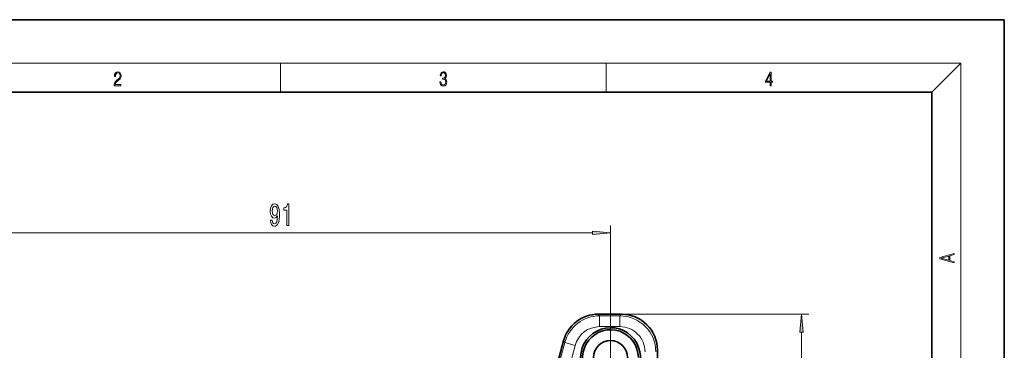
# Model space of a CAD drawing. Extents: x 0 to 210, y 0 to 297.
# Drawn here: x 74 to 210, y 251 to 297 of the extents above; entities that cross this region are included whole.
import ezdxf

# ---------------------------------------------------------------- set-up
doc = ezdxf.new("R2010")
doc.units = 0
doc.linetypes.add('DASHDOT', pattern=[18.5, 12, -3, 0.5, -3])

msp = doc.modelspace()

# ---------------------------------------------------------------- linework, layer by layer
at = {"color": 7, "lineweight": 35}
for p, q in [((210, 297), (0, 297)), ((210, 0), (210, 297)), ((200, 287), (20, 287)), ((200, 10), (200, 287)), ((157.100128, 256.335297), (153.916611, 256.335297)), ((149.101685, 252.640671), (146.934418, 244.552307)), ((162.0849, 251.350525), (162.0849, 249.081848))]:
    msp.add_line(p, q, dxfattribs=at)
at = {"color": 7, "lineweight": 13}
for p, q in [((16, 291), (204, 291)), ((110, 291), (110, 287)), ((155, 287), (155, 291)), ((200, 287), (204, 291)), ((204, 6), (204, 291)), ((155.588715, 250.339111), (155.588715, 268.568848)), ((67.079208, 267.568848), (153.098236, 267.568848)), ((153.916611, 256.335297), (153.916611, 256.331482)), ((157.100128, 256.331482), (153.916611, 256.331482)), ((153.916611, 256.331482), (154.087372, 256.108948)), ((156.877594, 256.108948), (154.087372, 256.108948)), ((154.087372, 254.614655), (154.087372, 256.108948)), ((155.690826, 256.335297), (182.975784, 256.335297)), ((157.100128, 256.331482), (156.877594, 256.108948)), ((156.877594, 254.614655), (156.877594, 256.108948)), ((157.100128, 256.335297), (157.100128, 256.331482)), ((156.877594, 254.614655), (154.087372, 254.614655)), ((181.975784, 232.82959), (181.975784, 253.844803)), ((149.105362, 252.639679), (146.941757, 244.565002)), ((147.14772, 244.473892), (149.276108, 252.417145)), ((148.881653, 245.171509), (150.719482, 252.030396)), ((149.101685, 252.640671), (149.105362, 252.639679)), ((149.105362, 252.639679), (149.276108, 252.417145)), ((150.719482, 252.030396), (149.276108, 252.417145))]:
    msp.add_line(p, q, dxfattribs=at)
at = {"color": 7, "linetype": 'DASHDOT', "lineweight": 13, "ltscale": 0.268635}
msp.add_line((155.588715, 255.711807), (155.588715, 244.966415), dxfattribs=at)
at = {"color": 7, "lineweight": 13}
for points in [[(87.019279, 287.874939), (87.960175, 287.874939), (87.960175, 288.030701), (87.154884, 288.030701), (87.179924, 288.167023), (87.242508, 288.292175), (87.336388, 288.406219), (87.467819, 288.520294), (87.684792, 288.684387), (87.851685, 288.856873), (87.939308, 289.040436), (87.968513, 289.257416), (87.937225, 289.488281), (87.847511, 289.666321), (87.707741, 289.777588), (87.526237, 289.819305), (87.328041, 289.774811), (87.182007, 289.649628), (87.088127, 289.449341), (87.052658, 289.17395), (87.190353, 289.17395), (87.211212, 289.382599), (87.275887, 289.532806), (87.380196, 289.621796), (87.522064, 289.655182), (87.649323, 289.62738), (87.747375, 289.5495), (87.807877, 289.421539), (87.830826, 289.251862), (87.807877, 289.087738), (87.741119, 288.948639), (87.588821, 288.798431), (87.37603, 288.628754), (87.217476, 288.475769), (87.104813, 288.314453), (87.038055, 288.136414), (87.017197, 287.93335)], [(132.021362, 288.431274), (132.021362, 288.42569), (132.052658, 288.1698), (132.146545, 287.980652), (132.294662, 287.861023), (132.494934, 287.819305), (132.688965, 287.861023), (132.837082, 287.975067), (132.930969, 288.158661), (132.96434, 288.400665), (132.947647, 288.57312), (132.899673, 288.714996), (132.822479, 288.820709), (132.71608, 288.890228), (132.866287, 289.059906), (132.918442, 289.315826), (132.889236, 289.521667), (132.807877, 289.680237), (132.676437, 289.783142), (132.505371, 289.819305), (132.325958, 289.777588), (132.190353, 289.666321), (132.102737, 289.482727), (132.067261, 289.240723), (132.196609, 289.240723), (132.219559, 289.421539), (132.28006, 289.557831), (132.373947, 289.641296), (132.503281, 289.671875), (132.618027, 289.644073), (132.707733, 289.571747), (132.766159, 289.457703), (132.787018, 289.315826), (132.764069, 289.151703), (132.699387, 289.037659), (132.590912, 288.965332), (132.44487, 288.943085), (132.392715, 288.945862), (132.392715, 288.804016), (132.455307, 288.806793), (132.615936, 288.781769), (132.730682, 288.706635), (132.79953, 288.581482), (132.822479, 288.406219), (132.79953, 288.219849), (132.734863, 288.08078), (132.628464, 287.994537), (132.486603, 287.966736), (132.350998, 287.997345), (132.248764, 288.089111), (132.184097, 288.233765), (132.163223, 288.431274)], [(177.653488, 287.874939), (177.791183, 287.874939), (177.791183, 288.356171), (177.983124, 288.356171), (177.983124, 288.503601), (177.791183, 288.503601), (177.791183, 289.763672), (177.643066, 289.763672), (177.025543, 288.503601), (177.025543, 288.356171), (177.653488, 288.356171)], [(177.653488, 288.503601), (177.150711, 288.503601), (177.653488, 289.532806)], [(108.61055, 269.312378), (108.64946, 268.970886), (108.760986, 268.707184), (108.937355, 268.542908), (109.170784, 268.482391), (109.323807, 268.512665), (109.461273, 268.590454), (109.577988, 268.724487), (109.676544, 268.914673), (109.754356, 269.152435), (109.811417, 269.446381), (109.845139, 269.783569), (109.858101, 270.172607), (109.814011, 270.782104), (109.68692, 271.227356), (109.484619, 271.495361), (109.207092, 271.590454), (108.952911, 271.512665), (108.760986, 271.305176), (108.63649, 270.985291), (108.594986, 270.583252), (108.63649, 270.168274), (108.758392, 269.852722), (108.939949, 269.65387), (109.170784, 269.58902), (109.414589, 269.671143), (109.59874, 269.921875), (109.557236, 269.442047), (109.474243, 269.100555), (109.347153, 268.8974), (109.173378, 268.83255), (109.038506, 268.862793), (108.939949, 268.957886), (108.875107, 269.109192), (108.849167, 269.312378)], [(108.846573, 270.587585), (108.872513, 270.855591), (108.945137, 271.067413), (109.059258, 271.201416), (109.207092, 271.248962), (109.360123, 271.201416), (109.476837, 271.067413), (109.549454, 270.859924), (109.577988, 270.591919), (109.549454, 270.31958), (109.476837, 270.116394), (109.357529, 269.991028), (109.19931, 269.947815), (109.056664, 269.991028), (108.945137, 270.116394), (108.872513, 270.315247)], [(110.897728, 268.568848), (111.133751, 268.568848), (111.133751, 271.590454), (110.957382, 271.590454), (110.910698, 271.326782), (110.817322, 271.149536), (110.674675, 271.045807), (110.477554, 271.01123), (110.477554, 270.704285), (110.897728, 270.704285)], [(153.098236, 267.350952), (155.588715, 267.568848), (153.098236, 267.786743)], [(203.092789, 263.422729), (203.092789, 263.566681), (202.480835, 263.737762), (202.480835, 264.413696), (203.092789, 264.582672), (203.092789, 264.726624), (201.092789, 264.157074), (201.092789, 263.992279)], [(202.316711, 263.783661), (201.287506, 264.073639), (202.316711, 264.365723)], [(182.193665, 253.844803), (181.975784, 256.335297), (181.757904, 253.844803)]]:
    msp.add_lwpolyline(points, close=True, dxfattribs=at)
at = {"color": 7, "lineweight": 35}
msp.add_circle((155.588715, 250.339111), 2.35, dxfattribs=at)
for centre, radius, start, end in [((153.913284, 251.354828), 4.980257, 89.961822, 165.038175), ((157.10701, 251.357391), 4.977388, 359.920944, 90.079199), ((155.588715, 250.339111), 4.132843, 327.247385, 249.506151), ((155.588715, 250.339111), 3.85, 0, 282.739298)]:
    msp.add_arc(centre, radius, start, end, dxfattribs=at)
at = {"color": 7, "lineweight": 13}
for centre, radius, start, end in [((153.919998, 251.3461), 4.98527, 90.038976, 164.961021), ((154.094467, 251.118729), 4.990142, 90.081466, 164.918538), ((156.869705, 251.120087), 4.988616, 0.090526, 89.909475), ((157.097717, 251.348114), 4.983008, 0.027614, 89.972388), ((154.084625, 251.131561), 3.482972, 89.954848, 165.045156), ((156.883545, 251.133942), 3.480293, 359.90186, 90.098166)]:
    msp.add_arc(centre, radius, start, end, dxfattribs=at)
for points in [[(153.098236, 267.350952), (155.588715, 267.568848), (153.098236, 267.350952), (153.098236, 267.786743)], [(182.193665, 253.844803), (181.975784, 256.335297), (182.193665, 253.844803), (181.757904, 253.844803)]]:
    msp.add_solid(points, dxfattribs=at)

doc.saveas('drawing.dxf')
